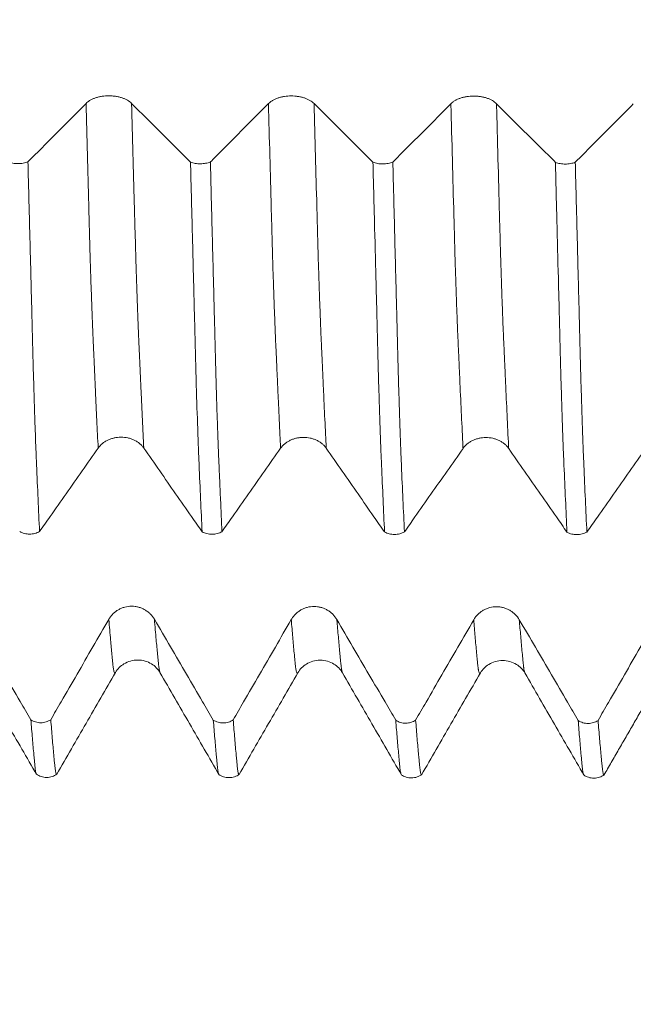
# Model space of a CAD drawing. Units: millimetres. Extents: x -49 to 92, y -82 to 35.
# Drawn here: x 64 to 68, y -9 to -3 of the extents above; entities that cross this region are included whole.
import ezdxf

# ---------------------------------------------------------------- set-up
doc = ezdxf.new("R2010")
doc.units = ezdxf.units.MM
for name, color, linetype in [('1', 4, 'Continuous'), ('2', 7, 'Continuous'), ('SK2', 7, 'Continuous')]:
    doc.layers.add(name, color=color, linetype=linetype)
doc.styles.add('iso_b_vert', font='simplex.shx')
doc.dimstyles.get("Standard").update_dxf_attribs({"dimtxt": 0.18, "dimasz": 0.18, "dimexe": 0.18, "dimexo": 0.0625, "dimgap": 0.09, "dimtad": 1, "dimzin": 0, "dimdsep": 52, "dimtxsty": 'Standard', "dimcen": 0.09, "dimadec": 0, "dimazin": 0, "dimtfac": 1, "dimtdec": 4, "dimtofl": 0, "dimtmove": 0, "dimatfit": 3, "dimfxl": 1, "dimtolj": 1, "dimtzin": 0, "dimarcsym": 0})

# ---------------------------------------------------------------- blocks, each defined once
blk = doc.blocks.new('_U3')
at = {"layer": 'SK2', "lineweight": 13}
for p, q in [((56, -8.668237), (56, -16.080737)), ((71, -8.668237), (71, -16.080737)), ((71, -14.080737), (56, -14.080737))]:
    blk.add_line(p, q, dxfattribs=at)
at = {"layer": 'SK2', "lineweight": 18}
for points in [[(56, -14.080737), (59.499998, -13.619954), (59.500002, -14.541521)], [(71, -14.080737), (67.500002, -14.541521), (67.499998, -13.619954)]]:
    blk.add_solid(points, dxfattribs=at)
at = {"layer": 'SK2', "lineweight": 18, "insert": (61.983494, -13.195623), "char_height": 3, "attachment_point": 7, "line_spacing_factor": 1.084337, "style": 'iso_b_vert'}
blk.add_mtext('\\W0.5321;15', dxfattribs=at)
blk = doc.blocks.new('_U4')
at = {"layer": 'SK2', "lineweight": 13}
for p, q in [((22, -6.9375), (22, -38.580737)), ((71, -8.668237), (71, -38.580737)), ((71, -36.580737), (22, -36.580737))]:
    blk.add_line(p, q, dxfattribs=at)
at = {"layer": 'SK2', "lineweight": 18}
for points in [[(22, -36.580737), (25.499998, -36.119954), (25.500002, -37.041521)], [(71, -36.580737), (67.500002, -37.041521), (67.499998, -36.119954)]]:
    blk.add_solid(points, dxfattribs=at)
at = {"layer": 'SK2', "lineweight": 18, "insert": (44.709229, -35.695623), "char_height": 3, "attachment_point": 7, "line_spacing_factor": 1.084337, "style": 'iso_b_vert'}
blk.add_mtext('\\W0.7565;49', dxfattribs=at)
blk = doc.blocks.new('_U5')
at = {"layer": '2', "lineweight": 13}
for p, q in [((29.35, -1.5875), (29.35, -27.580737)), ((71, -8.668237), (71, -27.580737)), ((71, -25.580737), (29.35, -25.580737))]:
    blk.add_line(p, q, dxfattribs=at)
at = {"layer": '2', "lineweight": 18}
for points in [[(29.35, -25.580737), (32.849998, -25.119954), (32.850002, -26.041521)], [(71, -25.580737), (67.500002, -26.041521), (67.499998, -25.119954)]]:
    blk.add_solid(points, dxfattribs=at)
at = {"layer": '2', "lineweight": 18, "insert": (47.030544, -24.695623), "char_height": 3, "attachment_point": 7, "line_spacing_factor": 1.084337, "style": 'iso_b_vert'}
blk.add_mtext('\\W0.6856;41.6', dxfattribs=at)

msp = doc.modelspace()

# ---------------------------------------------------------------- linework, layer by layer
at = {"layer": '1', "lineweight": 18}
for points, knots in [([(64.9022, -3.5996), (64.8959, -3.5932), (64.8882, -3.5875), (64.8749, -3.5798), (64.8701, -3.5774), (64.8601, -3.5729), (64.8497, -3.5689), (64.8384, -3.5657), (64.8267, -3.5629), (64.8206, -3.5617), (64.8085, -3.5598), (64.8023, -3.5591), (64.7899, -3.5581), (64.7835, -3.5579), (64.7645, -3.5578), (64.752, -3.5588), (64.7337, -3.5616), (64.7276, -3.5628), (64.716, -3.5656), (64.7103, -3.5672), (64.6995, -3.5708), (64.6942, -3.5729), (64.6841, -3.5773), (64.6747, -3.5821), (64.6664, -3.5876), (64.6588, -3.5933), (64.6553, -3.5964), (64.6521, -3.5996)], [0, 0, 0, 0, 0.125, 0.125, 0.1875, 0.1875, 0.25, 0.3125, 0.3125, 0.375, 0.375, 0.4375, 0.4375, 0.5, 0.5, 0.625, 0.625, 0.6875, 0.6875, 0.75, 0.75, 0.8125, 0.8125, 0.875, 0.9375, 0.9375, 1, 1, 1, 1]), ([(65.9022, -3.6003), (65.8959, -3.594), (65.8882, -3.5883), (65.8749, -3.5806), (65.8701, -3.5781), (65.8601, -3.5737), (65.8497, -3.5697), (65.8384, -3.5664), (65.8267, -3.5636), (65.8206, -3.5624), (65.8085, -3.5605), (65.8023, -3.5598), (65.7899, -3.5589), (65.7835, -3.5586), (65.7645, -3.5586), (65.752, -3.5595), (65.7336, -3.5624), (65.7276, -3.5636), (65.716, -3.5663), (65.7103, -3.5679), (65.6995, -3.5716), (65.6942, -3.5736), (65.6841, -3.5781), (65.6747, -3.5829), (65.6664, -3.5883), (65.6588, -3.5941), (65.6553, -3.5972), (65.6521, -3.6003)], [0, 0, 0, 0, 0.125, 0.125, 0.1875, 0.1875, 0.25, 0.3125, 0.3125, 0.375, 0.375, 0.4375, 0.4375, 0.5, 0.5, 0.625, 0.625, 0.6875, 0.6875, 0.75, 0.75, 0.8125, 0.8125, 0.875, 0.9375, 0.9375, 1, 1, 1, 1]), ([(66.9022, -3.6011), (66.8959, -3.5947), (66.8882, -3.589), (66.8749, -3.5813), (66.8701, -3.5789), (66.8601, -3.5744), (66.8497, -3.5704), (66.8384, -3.5672), (66.8267, -3.5644), (66.8206, -3.5632), (66.8085, -3.5613), (66.8023, -3.5606), (66.7899, -3.5596), (66.7835, -3.5594), (66.7645, -3.5594), (66.752, -3.5603), (66.7337, -3.5631), (66.7276, -3.5643), (66.716, -3.5671), (66.7103, -3.5687), (66.6995, -3.5723), (66.6942, -3.5744), (66.6841, -3.5788), (66.6747, -3.5836), (66.6664, -3.5891), (66.6588, -3.5949), (66.6553, -3.5979), (66.6521, -3.6011)], [0, 0, 0, 0, 0.125, 0.125, 0.1875, 0.1875, 0.25, 0.3125, 0.3125, 0.375, 0.375, 0.4375, 0.4375, 0.5, 0.5, 0.625, 0.625, 0.6875, 0.6875, 0.75, 0.75, 0.8125, 0.8125, 0.875, 0.9375, 0.9375, 1, 1, 1, 1]), ([(64.6521, -3.5996), (64.5941, -3.658), (64.5361, -3.7163), (64.449, -3.8039), (64.42, -3.8331), (64.3719, -3.8814), (64.3529, -3.9005), (64.3338, -3.9197)], [0, 0, 0, 0, 0.547102, 0.547102, 0.820654, 0.820654, 1, 1, 1, 1]), ([(65.2249, -3.9207), (65.2053, -3.9012), (65.1857, -3.8817), (65.1368, -3.833), (65.1075, -3.8038), (65.0195, -3.7163), (64.9609, -3.6579), (64.9022, -3.5996)], [0, 0, 0, 0, 0.182188, 0.182188, 0.454792, 0.454792, 1, 1, 1, 1]), ([(65.6521, -3.6003), (65.5941, -3.6587), (65.5361, -3.7171), (65.449, -3.8047), (65.42, -3.8338), (65.3719, -3.8821), (65.3529, -3.9013), (65.3339, -3.9204)], [0, 0, 0, 0, 0.547159, 0.547159, 0.820739, 0.820739, 1, 1, 1, 1]), ([(66.2249, -3.9215), (66.2053, -3.902), (66.1857, -3.8825), (66.1368, -3.8338), (66.1075, -3.8046), (66.0195, -3.717), (65.9609, -3.6587), (65.9022, -3.6003)], [0, 0, 0, 0, 0.18224, 0.18224, 0.454827, 0.454827, 1, 1, 1, 1]), ([(66.6521, -3.6011), (66.5941, -3.6595), (66.5361, -3.7179), (66.449, -3.8054), (66.42, -3.8346), (66.3719, -3.8829), (66.3529, -3.902), (66.3339, -3.9211)], [0, 0, 0, 0, 0.547245, 0.547245, 0.820867, 0.820867, 1, 1, 1, 1]), ([(67.2249, -3.9223), (67.2053, -3.9027), (67.1857, -3.8832), (67.1368, -3.8345), (67.1075, -3.8054), (67.0195, -3.7178), (66.9609, -3.6594), (66.9022, -3.6011)], [0, 0, 0, 0, 0.18224, 0.18224, 0.454826, 0.454826, 1, 1, 1, 1]), ([(67.6521, -3.6019), (67.5941, -3.6602), (67.5361, -3.7186), (67.449, -3.8062), (67.42, -3.8354), (67.3719, -3.8837), (67.3529, -3.9028), (67.3339, -3.9219)], [0, 0, 0, 0, 0.547172, 0.547172, 0.820758, 0.820758, 1, 1, 1, 1]), ([(64.225, -3.92), (64.229, -3.9215), (64.2331, -3.9229), (64.2418, -3.9252), (64.2464, -3.9262), (64.2603, -3.9287), (64.2698, -3.9294), (64.2892, -3.9294), (64.2987, -3.9285), (64.3125, -3.9261), (64.3171, -3.925), (64.3257, -3.9226), (64.3299, -3.9212), (64.3338, -3.9197)], [0, 0, 0, 0, 0.125, 0.125, 0.25, 0.25, 0.5, 0.5, 0.75, 0.75, 0.875, 0.875, 1, 1, 1, 1]), ([(64.3338, -3.9197), (64.3366, -4.0276), (64.3394, -4.1348), (64.345, -4.3474), (64.3476, -4.4529), (64.3511, -4.5837), (64.3517, -4.6098), (64.353, -4.6619), (64.3538, -4.6879), (64.3551, -4.7398), (64.3558, -4.7657), (64.3571, -4.8164), (64.3577, -4.8414), (64.3589, -4.8907), (64.3594, -4.9149), (64.3607, -4.9626), (64.3614, -4.986), (64.3626, -5.0322), (64.3632, -5.0549), (64.3645, -5.0995), (64.3652, -5.1214), (64.3665, -5.1644), (64.3671, -5.1855), (64.3683, -5.2272), (64.3688, -5.2477), (64.37, -5.2878), (64.3706, -5.3072), (64.3721, -5.3449), (64.3728, -5.3631), (64.3741, -5.399), (64.3746, -5.4167), (64.3758, -5.4506), (64.3764, -5.4669), (64.3784, -5.5157), (64.3798, -5.5478), (64.3838, -5.6433), (64.3865, -5.7055), (64.392, -5.8271), (64.3947, -5.8864), (64.3975, -5.9443)], [0, 0, 0, 0, 0.125, 0.125, 0.25, 0.25, 0.28125, 0.28125, 0.3125, 0.3125, 0.34375, 0.34375, 0.375, 0.375, 0.40625, 0.40625, 0.4375, 0.4375, 0.46875, 0.46875, 0.5, 0.5, 0.53125, 0.53125, 0.5625, 0.5625, 0.59375, 0.59375, 0.625, 0.625, 0.65625, 0.65625, 0.6875, 0.6875, 0.75, 0.75, 0.875, 0.875, 1, 1, 1, 1]), ([(65.2249, -3.9207), (65.2289, -3.9223), (65.2331, -3.9236), (65.2418, -3.926), (65.2463, -3.927), (65.2602, -3.9294), (65.2697, -3.9302), (65.2892, -3.9301), (65.2987, -3.9293), (65.3126, -3.9268), (65.3171, -3.9258), (65.3257, -3.9233), (65.3299, -3.922), (65.3339, -3.9204)], [0, 0, 0, 0, 0.125, 0.125, 0.25, 0.25, 0.5, 0.5, 0.75, 0.75, 0.875, 0.875, 1, 1, 1, 1]), ([(65.2885, -5.9459), (65.2857, -5.8878), (65.2829, -5.8282), (65.2775, -5.7062), (65.2747, -5.6437), (65.2713, -5.5638), (65.2707, -5.5477), (65.2693, -5.5154), (65.2686, -5.4992), (65.2673, -5.4665), (65.2666, -5.45), (65.2654, -5.4161), (65.2648, -5.3986), (65.2617, -5.3088), (65.2592, -5.2298), (65.2554, -5.1002), (65.2542, -5.0551), (65.2522, -4.9846), (65.2516, -4.9608), (65.2503, -4.9126), (65.2497, -4.8881), (65.2485, -4.8387), (65.248, -4.8136), (65.2466, -4.7628), (65.2459, -4.737), (65.2447, -4.6854), (65.2441, -4.6595), (65.2427, -4.6077), (65.242, -4.5817), (65.2399, -4.5036), (65.2386, -4.4514), (65.2359, -4.3464), (65.2345, -4.2937), (65.2304, -4.135), (65.2277, -4.0283), (65.2249, -3.9207)], [0, 0, 0, 0, 0.125, 0.125, 0.25, 0.25, 0.28125, 0.28125, 0.3125, 0.3125, 0.34375, 0.34375, 0.375, 0.375, 0.5, 0.5, 0.5625, 0.5625, 0.59375, 0.59375, 0.625, 0.625, 0.65625, 0.65625, 0.6875, 0.6875, 0.71875, 0.71875, 0.75, 0.75, 0.8125, 0.8125, 0.875, 0.875, 1, 1, 1, 1]), ([(65.3339, -3.9204), (65.3366, -4.0286), (65.3393, -4.1361), (65.3449, -4.3491), (65.3477, -4.4547), (65.3517, -4.612), (65.3531, -4.6642), (65.3548, -4.7292), (65.3551, -4.7422), (65.3558, -4.768), (65.3562, -4.7808), (65.3571, -4.8189), (65.3577, -4.844), (65.3596, -4.9179), (65.3608, -4.9656), (65.3633, -5.058), (65.3646, -5.1027), (65.3671, -5.189), (65.3683, -5.2306), (65.3709, -5.3106), (65.3721, -5.3485), (65.374, -5.4022), (65.3746, -5.4196), (65.3759, -5.4533), (65.3765, -5.4696), (65.3777, -5.5021), (65.3785, -5.5181), (65.3798, -5.5501), (65.3805, -5.5661), (65.3825, -5.6137), (65.3839, -5.645), (65.3866, -5.7069), (65.388, -5.7376), (65.392, -5.8284), (65.3948, -5.8876), (65.3975, -5.9453)], [0, 0, 0, 0, 0.125, 0.125, 0.25, 0.25, 0.3125, 0.3125, 0.328125, 0.328125, 0.34375, 0.34375, 0.375, 0.375, 0.4375, 0.4375, 0.5, 0.5, 0.5625, 0.5625, 0.625, 0.625, 0.65625, 0.65625, 0.6875, 0.6875, 0.71875, 0.71875, 0.75, 0.75, 0.8125, 0.8125, 0.875, 0.875, 1, 1, 1, 1]), ([(66.2249, -3.9215), (66.2289, -3.923), (66.2331, -3.9244), (66.2418, -3.9267), (66.2463, -3.9278), (66.2603, -3.9302), (66.2698, -3.931), (66.2892, -3.9309), (66.2988, -3.93), (66.3126, -3.9275), (66.3171, -3.9265), (66.3258, -3.9241), (66.3299, -3.9227), (66.3339, -3.9211)], [0, 0, 0, 0, 0.125, 0.125, 0.25, 0.25, 0.5, 0.5, 0.75, 0.75, 0.875, 0.875, 1, 1, 1, 1]), ([(66.2886, -5.947), (66.2858, -5.889), (66.2829, -5.8296), (66.2775, -5.7078), (66.275, -5.6457), (66.2716, -5.5659), (66.2709, -5.5499), (66.2694, -5.5176), (66.2685, -5.5013), (66.2673, -5.4688), (66.2669, -5.4525), (66.2654, -5.4186), (66.2648, -5.4011), (66.2629, -5.3475), (66.2617, -5.3099), (66.2593, -5.2311), (66.258, -5.1899), (66.2554, -5.1038), (66.2542, -5.0589), (66.2517, -4.9653), (66.2505, -4.9171), (66.2485, -4.8428), (66.2479, -4.8177), (66.2468, -4.7668), (66.2461, -4.741), (66.2447, -4.6892), (66.2441, -4.6632), (66.2427, -4.6112), (66.242, -4.5851), (66.2386, -4.4545), (66.2359, -4.349), (66.2304, -4.1364), (66.2277, -4.0294), (66.2249, -3.9215)], [0, 0, 0, 0, 0.125, 0.125, 0.25, 0.25, 0.28125, 0.28125, 0.3125, 0.3125, 0.34375, 0.34375, 0.375, 0.375, 0.4375, 0.4375, 0.5, 0.5, 0.5625, 0.5625, 0.625, 0.625, 0.65625, 0.65625, 0.6875, 0.6875, 0.71875, 0.71875, 0.75, 0.75, 0.875, 0.875, 1, 1, 1, 1]), ([(66.3339, -3.9211), (66.3367, -4.0294), (66.3395, -4.1368), (66.3436, -4.2968), (66.3449, -4.3499), (66.3477, -4.4556), (66.349, -4.5083), (66.3511, -4.587), (66.3518, -4.6131), (66.3532, -4.6654), (66.3537, -4.6916), (66.3548, -4.7305), (66.3552, -4.7434), (66.3559, -4.7692), (66.3562, -4.782), (66.3571, -4.8202), (66.3577, -4.8452), (66.3596, -4.9191), (66.3609, -4.9668), (66.3633, -5.0593), (66.3646, -5.104), (66.3671, -5.1902), (66.3684, -5.2318), (66.3702, -5.2918), (66.3708, -5.3113), (66.3721, -5.3491), (66.3727, -5.3676), (66.374, -5.4034), (66.3746, -5.4208), (66.3758, -5.4545), (66.3765, -5.4708), (66.3778, -5.5031), (66.3785, -5.5192), (66.3798, -5.5513), (66.3805, -5.5672), (66.3838, -5.6465), (66.3865, -5.7085), (66.3919, -5.8296), (66.3947, -5.8887), (66.3975, -5.9465)], [0, 0, 0, 0, 0.125, 0.125, 0.1875, 0.1875, 0.25, 0.25, 0.28125, 0.28125, 0.3125, 0.3125, 0.328125, 0.328125, 0.34375, 0.34375, 0.375, 0.375, 0.4375, 0.4375, 0.5, 0.5, 0.5625, 0.5625, 0.59375, 0.59375, 0.625, 0.625, 0.65625, 0.65625, 0.6875, 0.6875, 0.71875, 0.71875, 0.75, 0.75, 0.875, 0.875, 1, 1, 1, 1]), ([(67.2249, -3.9223), (67.2289, -3.9238), (67.2331, -3.9251), (67.2418, -3.9275), (67.2463, -3.9285), (67.2603, -3.9309), (67.2698, -3.9317), (67.2892, -3.9317), (67.2987, -3.9308), (67.3126, -3.9283), (67.3171, -3.9273), (67.3258, -3.9248), (67.3299, -3.9235), (67.3339, -3.9219)], [0, 0, 0, 0, 0.125, 0.125, 0.25, 0.25, 0.5, 0.5, 0.75, 0.75, 0.875, 0.875, 1, 1, 1, 1]), ([(67.2885, -5.9481), (67.2858, -5.8899), (67.283, -5.8303), (67.2775, -5.7083), (67.2748, -5.6458), (67.2713, -5.5658), (67.2706, -5.5497), (67.2693, -5.5174), (67.2686, -5.5012), (67.2673, -5.4685), (67.2666, -5.452), (67.2654, -5.4181), (67.2648, -5.4006), (67.2629, -5.3467), (67.2616, -5.309), (67.2592, -5.2299), (67.258, -5.1885), (67.2553, -5.102), (67.254, -5.0569), (67.2515, -4.9629), (67.2503, -4.9147), (67.2488, -4.8528), (67.2485, -4.8403), (67.2479, -4.8153), (67.2477, -4.8027), (67.2467, -4.7645), (67.2459, -4.7388), (67.2446, -4.6871), (67.244, -4.6612), (67.2427, -4.6094), (67.242, -4.5834), (67.2385, -4.4532), (67.2358, -4.3482), (67.2304, -4.1366), (67.2277, -4.0298), (67.2249, -3.9223)], [0, 0, 0, 0, 0.125, 0.125, 0.25, 0.25, 0.28125, 0.28125, 0.3125, 0.3125, 0.34375, 0.34375, 0.375, 0.375, 0.4375, 0.4375, 0.5, 0.5, 0.5625, 0.5625, 0.625, 0.625, 0.640625, 0.640625, 0.65625, 0.65625, 0.6875, 0.6875, 0.71875, 0.71875, 0.75, 0.75, 0.875, 0.875, 1, 1, 1, 1]), ([(67.3339, -3.9219), (67.3366, -4.0299), (67.3394, -4.1371), (67.3436, -4.2966), (67.345, -4.3495), (67.3477, -4.455), (67.349, -4.5076), (67.351, -4.5861), (67.3517, -4.6122), (67.3531, -4.6643), (67.3537, -4.6904), (67.3551, -4.7423), (67.3558, -4.768), (67.357, -4.8189), (67.3576, -4.8439), (67.3595, -4.9176), (67.3608, -4.9653), (67.3632, -5.0577), (67.3645, -5.1024), (67.367, -5.1885), (67.3683, -5.2301), (67.3708, -5.31), (67.3721, -5.348), (67.3739, -5.402), (67.3745, -5.4195), (67.3758, -5.4533), (67.3764, -5.4697), (67.3777, -5.5023), (67.3784, -5.5184), (67.3797, -5.5506), (67.3804, -5.5666), (67.3838, -5.6462), (67.3865, -5.7086), (67.392, -5.8302), (67.3947, -5.8896), (67.3975, -5.9475)], [0, 0, 0, 0, 0.125, 0.125, 0.1875, 0.1875, 0.25, 0.25, 0.28125, 0.28125, 0.3125, 0.3125, 0.34375, 0.34375, 0.375, 0.375, 0.4375, 0.4375, 0.5, 0.5, 0.5625, 0.5625, 0.625, 0.625, 0.65625, 0.65625, 0.6875, 0.6875, 0.71875, 0.71875, 0.75, 0.75, 0.875, 0.875, 1, 1, 1, 1]), ([(64.7188, -5.4873), (64.7252, -5.4782), (64.7328, -5.47), (64.7461, -5.459), (64.7509, -5.4556), (64.761, -5.4492), (64.7714, -5.4435), (64.7827, -5.4389), (64.7944, -5.4348), (64.8004, -5.4331), (64.8125, -5.4304), (64.8187, -5.4294), (64.8312, -5.428), (64.8375, -5.4277), (64.8566, -5.4277), (64.869, -5.429), (64.8874, -5.433), (64.8934, -5.4347), (64.9051, -5.4387), (64.9107, -5.441), (64.9216, -5.4462), (64.9269, -5.4491), (64.9369, -5.4555), (64.9463, -5.4623), (64.9546, -5.4701), (64.9623, -5.4783), (64.9658, -5.4827), (64.9689, -5.4873)], [0, 0, 0, 0, 0.125, 0.125, 0.1875, 0.1875, 0.25, 0.3125, 0.3125, 0.375, 0.375, 0.4375, 0.4375, 0.5, 0.5, 0.625, 0.625, 0.6875, 0.6875, 0.75, 0.75, 0.8125, 0.8125, 0.875, 0.9375, 0.9375, 1, 1, 1, 1]), ([(65.7188, -5.4883), (65.7252, -5.4793), (65.7328, -5.4711), (65.7461, -5.4601), (65.7509, -5.4566), (65.761, -5.4503), (65.7714, -5.4445), (65.7827, -5.4399), (65.7944, -5.4359), (65.8004, -5.4342), (65.8125, -5.4315), (65.8187, -5.4305), (65.8312, -5.4291), (65.8375, -5.4287), (65.8566, -5.4287), (65.869, -5.4301), (65.8874, -5.4341), (65.8934, -5.4358), (65.9051, -5.4398), (65.9107, -5.442), (65.9216, -5.4472), (65.9269, -5.4501), (65.9369, -5.4565), (65.9464, -5.4634), (65.9546, -5.4711), (65.9623, -5.4794), (65.9658, -5.4838), (65.9689, -5.4883)], [0, 0, 0, 0, 0.125, 0.125, 0.1875, 0.1875, 0.25, 0.3125, 0.3125, 0.375, 0.375, 0.4375, 0.4375, 0.5, 0.5, 0.625, 0.625, 0.6875, 0.6875, 0.75, 0.75, 0.8125, 0.8125, 0.875, 0.9375, 0.9375, 1, 1, 1, 1]), ([(66.7188, -5.4894), (66.7252, -5.4804), (66.7328, -5.4722), (66.7461, -5.4612), (66.7509, -5.4577), (66.7609, -5.4514), (66.7714, -5.4456), (66.7826, -5.441), (66.7944, -5.437), (66.8004, -5.4353), (66.8125, -5.4326), (66.8187, -5.4316), (66.8312, -5.4302), (66.8375, -5.4298), (66.8566, -5.4298), (66.869, -5.4311), (66.8874, -5.4352), (66.8934, -5.4369), (66.9051, -5.4408), (66.9107, -5.4431), (66.9216, -5.4483), (66.9268, -5.4512), (66.9369, -5.4576), (66.9463, -5.4645), (66.9546, -5.4722), (66.9622, -5.4805), (66.9658, -5.4848), (66.9689, -5.4894)], [0, 0, 0, 0, 0.125, 0.125, 0.1875, 0.1875, 0.25, 0.3125, 0.3125, 0.375, 0.375, 0.4375, 0.4375, 0.5, 0.5, 0.625, 0.625, 0.6875, 0.6875, 0.75, 0.75, 0.8125, 0.8125, 0.875, 0.9375, 0.9375, 1, 1, 1, 1]), ([(64.3975, -5.9443), (64.4167, -5.917), (64.4359, -5.8897), (64.4844, -5.8207), (64.5137, -5.779), (64.6016, -5.654), (64.6602, -5.5706), (64.7188, -5.4873)], [0, 0, 0, 0, 0.179264, 0.179264, 0.452843, 0.452843, 1, 1, 1, 1]), ([(64.9689, -5.4873), (65.027, -5.5706), (65.0851, -5.654), (65.1722, -5.779), (65.2012, -5.8207), (65.2497, -5.8902), (65.2691, -5.9181), (65.2885, -5.9459)], [0, 0, 0, 0, 0.545228, 0.545228, 0.817843, 0.817843, 1, 1, 1, 1]), ([(65.3975, -5.9453), (65.4167, -5.9181), (65.4359, -5.8908), (65.4844, -5.8218), (65.5137, -5.7801), (65.6016, -5.6551), (65.6602, -5.5717), (65.7188, -5.4883)], [0, 0, 0, 0, 0.179057, 0.179057, 0.452705, 0.452705, 1, 1, 1, 1]), ([(65.9689, -5.4883), (66.027, -5.5717), (66.0851, -5.655), (66.1722, -5.78), (66.2012, -5.8217), (66.2497, -5.8913), (66.2691, -5.9191), (66.2886, -5.947)], [0, 0, 0, 0, 0.545112, 0.545112, 0.817668, 0.817668, 1, 1, 1, 1]), ([(66.3975, -5.9465), (66.4167, -5.9192), (66.4359, -5.8919), (66.4844, -5.8229), (66.5137, -5.7812), (66.6016, -5.6562), (66.6602, -5.5728), (66.7188, -5.4894)], [0, 0, 0, 0, 0.179169, 0.179169, 0.452779, 0.452779, 1, 1, 1, 1]), ([(66.9689, -5.4894), (67.027, -5.5727), (67.0851, -5.6561), (67.1722, -5.7811), (67.2012, -5.8228), (67.2497, -5.8923), (67.2691, -5.9202), (67.2885, -5.9481)], [0, 0, 0, 0, 0.545182, 0.545182, 0.817773, 0.817773, 1, 1, 1, 1]), ([(67.3975, -5.9475), (67.4167, -5.9202), (67.4359, -5.8929), (67.4844, -5.824), (67.5137, -5.7823), (67.6016, -5.6572), (67.6602, -5.5738), (67.7188, -5.4905)], [0, 0, 0, 0, 0.179149, 0.179149, 0.452766, 0.452766, 1, 1, 1, 1]), ([(64.3975, -5.9443), (64.3935, -5.9466), (64.3893, -5.9486), (64.3807, -5.952), (64.3762, -5.9535), (64.3623, -5.9571), (64.3528, -5.9583), (64.3334, -5.9584), (64.3238, -5.9573), (64.31, -5.9538), (64.3054, -5.9524), (64.2967, -5.949), (64.2925, -5.9471), (64.2885, -5.9449)], [0, 0, 0, 0, 0.125, 0.125, 0.25, 0.25, 0.5, 0.5, 0.75, 0.75, 0.875, 0.875, 1, 1, 1, 1]), ([(65.3975, -5.9453), (65.3896, -5.9498), (65.3809, -5.9533), (65.3623, -5.9581), (65.3529, -5.9593), (65.3334, -5.9594), (65.3238, -5.9583), (65.3099, -5.9549), (65.3054, -5.9534), (65.2967, -5.95), (65.2925, -5.9481), (65.2885, -5.9459)], [0, 0, 0, 0, 0.25, 0.25, 0.5, 0.5, 0.75, 0.75, 0.875, 0.875, 1, 1, 1, 1]), ([(66.3975, -5.9465), (66.3935, -5.9487), (66.3894, -5.9507), (66.3807, -5.9541), (66.3762, -5.9556), (66.3623, -5.9592), (66.3529, -5.9604), (66.3334, -5.9605), (66.3239, -5.9594), (66.31, -5.956), (66.3054, -5.9545), (66.2967, -5.9512), (66.2926, -5.9492), (66.2886, -5.947)], [0, 0, 0, 0, 0.125, 0.125, 0.25, 0.25, 0.5, 0.5, 0.75, 0.75, 0.875, 0.875, 1, 1, 1, 1]), ([(67.3975, -5.9475), (67.3935, -5.9498), (67.3894, -5.9517), (67.3807, -5.9552), (67.3762, -5.9567), (67.3623, -5.9603), (67.3528, -5.9615), (67.3334, -5.9616), (67.3238, -5.9604), (67.31, -5.957), (67.3054, -5.9556), (67.2967, -5.9522), (67.2925, -5.9503), (67.2885, -5.9481)], [0, 0, 0, 0, 0.125, 0.125, 0.25, 0.25, 0.5, 0.5, 0.75, 0.75, 0.875, 0.875, 1, 1, 1, 1]), ([(65.0272, -6.4254), (65.0209, -6.4145), (65.0132, -6.4047), (64.9999, -6.3915), (64.9951, -6.3873), (64.9851, -6.3797), (64.9746, -6.3728), (64.9634, -6.3672), (64.9516, -6.3624), (64.9456, -6.3604), (64.9335, -6.3571), (64.9273, -6.3559), (64.9148, -6.3542), (64.9085, -6.3538), (64.8894, -6.3538), (64.877, -6.3554), (64.8586, -6.3603), (64.8526, -6.3623), (64.8409, -6.3671), (64.8353, -6.3699), (64.8244, -6.3761), (64.8192, -6.3796), (64.8091, -6.3873), (64.7997, -6.3955), (64.7914, -6.4048), (64.7838, -6.4148), (64.7803, -6.42), (64.7771, -6.4255)], [0, 0, 0, 0, 0.125, 0.125, 0.1875, 0.1875, 0.25, 0.3125, 0.3125, 0.375, 0.375, 0.4375, 0.4375, 0.5, 0.5, 0.625, 0.625, 0.6875, 0.6875, 0.75, 0.75, 0.8125, 0.8125, 0.875, 0.9375, 0.9375, 1, 1, 1, 1]), ([(66.0272, -6.4267), (66.0209, -6.4159), (66.0132, -6.406), (65.9999, -6.3928), (65.9951, -6.3886), (65.9851, -6.381), (65.9747, -6.3741), (65.9634, -6.3686), (65.9517, -6.3637), (65.9456, -6.3617), (65.9335, -6.3584), (65.9273, -6.3572), (65.9149, -6.3556), (65.9085, -6.3551), (65.8895, -6.3551), (65.877, -6.3567), (65.8587, -6.3616), (65.8526, -6.3636), (65.841, -6.3684), (65.8353, -6.3712), (65.8245, -6.3774), (65.8192, -6.3809), (65.8091, -6.3886), (65.7997, -6.3968), (65.7914, -6.4062), (65.7838, -6.4161), (65.7803, -6.4213), (65.7771, -6.4268)], [0, 0, 0, 0, 0.125, 0.125, 0.1875, 0.1875, 0.25, 0.3125, 0.3125, 0.375, 0.375, 0.4375, 0.4375, 0.5, 0.5, 0.625, 0.625, 0.6875, 0.6875, 0.75, 0.75, 0.8125, 0.8125, 0.875, 0.9375, 0.9375, 1, 1, 1, 1]), ([(67.0272, -6.428), (67.0209, -6.4171), (67.0132, -6.4073), (66.9999, -6.3941), (66.9951, -6.3899), (66.9851, -6.3823), (66.9746, -6.3754), (66.9634, -6.3698), (66.9517, -6.365), (66.9456, -6.363), (66.9335, -6.3597), (66.9273, -6.3585), (66.9148, -6.3568), (66.9085, -6.3564), (66.8894, -6.3564), (66.877, -6.358), (66.8586, -6.3629), (66.8526, -6.3649), (66.841, -6.3697), (66.8353, -6.3724), (66.8245, -6.3787), (66.8192, -6.3822), (66.8091, -6.3898), (66.7997, -6.3981), (66.7914, -6.4074), (66.7838, -6.4174), (66.7803, -6.4226), (66.7771, -6.4281)], [0, 0, 0, 0, 0.125, 0.125, 0.1875, 0.1875, 0.25, 0.3125, 0.3125, 0.375, 0.375, 0.4375, 0.4375, 0.5, 0.5, 0.625, 0.625, 0.6875, 0.6875, 0.75, 0.75, 0.8125, 0.8125, 0.875, 0.9375, 0.9375, 1, 1, 1, 1]), ([(64.3499, -6.9756), (64.3303, -6.9421), (64.3107, -6.9086), (64.2618, -6.825), (64.2325, -6.7749), (64.1445, -6.6246), (64.0859, -6.5244), (64.0273, -6.4242)], [0, 0, 0, 0, 0.182182, 0.182182, 0.454788, 0.454788, 1, 1, 1, 1]), ([(64.7771, -6.4255), (64.7191, -6.5257), (64.6611, -6.626), (64.574, -6.7763), (64.545, -6.8264), (64.4969, -6.9093), (64.4779, -6.9421), (64.4589, -6.975)], [0, 0, 0, 0, 0.547246, 0.547246, 0.820869, 0.820869, 1, 1, 1, 1]), ([(65.3499, -6.9769), (65.3303, -6.9434), (65.3107, -6.9099), (65.2618, -6.8263), (65.2324, -6.7761), (65.1445, -6.6258), (65.0859, -6.5256), (65.0272, -6.4254)], [0, 0, 0, 0, 0.18227, 0.18227, 0.454847, 0.454847, 1, 1, 1, 1]), ([(65.7771, -6.4268), (65.7191, -6.527), (65.6611, -6.6272), (65.574, -6.7776), (65.545, -6.8277), (65.4969, -6.9106), (65.4779, -6.9434), (65.4589, -6.9762)], [0, 0, 0, 0, 0.54729, 0.54729, 0.820935, 0.820935, 1, 1, 1, 1]), ([(66.3499, -6.9782), (66.3303, -6.9447), (66.3107, -6.9112), (66.2618, -6.8276), (66.2325, -6.7775), (66.1445, -6.6272), (66.0859, -6.527), (66.0272, -6.4267)], [0, 0, 0, 0, 0.182245, 0.182245, 0.45483, 0.45483, 1, 1, 1, 1]), ([(66.7771, -6.4281), (66.7191, -6.5283), (66.6611, -6.6285), (66.574, -6.7789), (66.545, -6.829), (66.4969, -6.9119), (66.4779, -6.9447), (66.4589, -6.9775)], [0, 0, 0, 0, 0.547233, 0.547233, 0.820849, 0.820849, 1, 1, 1, 1]), ([(67.3499, -6.9795), (67.3303, -6.946), (67.3107, -6.9125), (67.2618, -6.8289), (67.2325, -6.7788), (67.1445, -6.6284), (67.0859, -6.5282), (67.0272, -6.428)], [0, 0, 0, 0, 0.182255, 0.182255, 0.454837, 0.454837, 1, 1, 1, 1]), ([(67.7771, -6.4294), (67.7191, -6.5296), (67.6611, -6.6298), (67.574, -6.7802), (67.545, -6.8303), (67.4969, -6.9132), (67.4779, -6.946), (67.4589, -6.9788)], [0, 0, 0, 0, 0.547211, 0.547211, 0.820817, 0.820817, 1, 1, 1, 1]), ([(64.8137, -6.7161), (64.8252, -6.6966), (64.8487, -6.6729), (64.8953, -6.6518), (64.9356, -6.6463), (64.976, -6.652), (65.0225, -6.6732), (65.0461, -6.697), (65.0575, -6.7166)], [0, 0, 0, 0, 0.238684, 0.367534, 0.499689, 0.631924, 0.760977, 1, 1, 1, 1]), ([(65.8137, -6.7176), (65.8252, -6.698), (65.8487, -6.6743), (65.8953, -6.6532), (65.9356, -6.6476), (65.976, -6.6533), (66.0226, -6.6745), (66.0461, -6.6982), (66.0575, -6.7178)], [0, 0, 0, 0, 0.237456, 0.365994, 0.498023, 0.630338, 0.759717, 1, 1, 1, 1]), ([(66.8137, -6.719), (66.8251, -6.6994), (66.8487, -6.6756), (66.8953, -6.6545), (66.9356, -6.649), (66.976, -6.6546), (67.0226, -6.6758), (67.0461, -6.6995), (67.0574, -6.7191)], [0, 0, 0, 0, 0.237347, 0.365863, 0.497891, 0.63021, 0.759586, 1, 1, 1, 1]), ([(64.0575, -6.7153), (64.0845, -6.762), (64.1385, -6.8554), (64.2195, -6.9956), (64.3005, -7.1357), (64.3545, -7.2292), (64.3815, -7.2759)], [0, 0, 0, 0, 0.249871, 0.499823, 0.749864, 1, 1, 1, 1]), ([(64.4913, -7.2743), (64.5182, -7.2278), (64.5719, -7.1348), (64.6524, -6.9954), (64.733, -6.8559), (64.7867, -6.763), (64.8136, -6.7166)], [0, 0, 0, 0, 0.250039, 0.500051, 0.750037, 1, 1, 1, 1]), ([(65.0575, -6.7166), (65.0845, -6.7633), (65.1385, -6.8567), (65.2195, -6.9968), (65.3006, -7.1371), (65.3546, -7.2305), (65.3816, -7.2773)], [0, 0, 0, 0, 0.249869, 0.499821, 0.749863, 1, 1, 1, 1]), ([(65.4911, -7.2761), (65.518, -7.2295), (65.5718, -7.1364), (65.6524, -6.9968), (65.7331, -6.8571), (65.7868, -6.7641), (65.8137, -6.7176)], [0, 0, 0, 0, 0.250083, 0.500107, 0.750078, 1, 1, 1, 1]), ([(66.0574, -6.7177), (66.0845, -6.7644), (66.1385, -6.8578), (66.2195, -6.998), (66.3005, -7.1382), (66.3545, -7.2317), (66.3815, -7.2784)], [0, 0, 0, 0, 0.249866, 0.499818, 0.74986, 1, 1, 1, 1]), ([(66.491, -7.2776), (66.5179, -7.231), (66.5717, -7.1379), (66.6523, -6.9982), (66.733, -6.8586), (66.7868, -6.7655), (66.8137, -6.719)], [0, 0, 0, 0, 0.250076, 0.500099, 0.750072, 1, 1, 1, 1]), ([(67.0574, -6.719), (67.0844, -6.7657), (67.1384, -6.8591), (67.2194, -6.9992), (67.3004, -7.1393), (67.3544, -7.2328), (67.3814, -7.2795)], [0, 0, 0, 0, 0.249864, 0.499815, 0.749858, 1, 1, 1, 1]), ([(64.3499, -6.9756), (64.3539, -6.9782), (64.3581, -6.9806), (64.3668, -6.9846), (64.3713, -6.9864), (64.3853, -6.9905), (64.3948, -6.9919), (64.4142, -6.9917), (64.4238, -6.9903), (64.4376, -6.986), (64.4422, -6.9842), (64.4508, -6.98), (64.455, -6.9776), (64.4589, -6.975)], [0, 0, 0, 0, 0.125, 0.125, 0.25, 0.25, 0.5, 0.5, 0.75, 0.75, 0.875, 0.875, 1, 1, 1, 1]), ([(64.3795, -7.2723), (64.3789, -7.2712), (64.3784, -7.2696), (64.3766, -7.2629), (64.3754, -7.2557), (64.3738, -7.2437), (64.3735, -7.2411), (64.373, -7.2358), (64.3727, -7.233), (64.372, -7.2269), (64.3717, -7.2237), (64.371, -7.2171), (64.3707, -7.2138), (64.3698, -7.2035), (64.3691, -7.1966), (64.3678, -7.1826), (64.367, -7.1755), (64.3635, -7.1394), (64.3609, -7.1089), (64.3554, -7.0446), (64.3527, -7.0109), (64.3499, -6.9756)], [0, 0, 0, 0, 0.054501, 0.054501, 0.189572, 0.189572, 0.22334, 0.22334, 0.257108, 0.257108, 0.290876, 0.290876, 0.324644, 0.324644, 0.392179, 0.392179, 0.459715, 0.459715, 0.729857, 0.729857, 1, 1, 1, 1]), ([(64.4589, -6.975), (64.4617, -7.0104), (64.4645, -7.0442), (64.4699, -7.1086), (64.4727, -7.1392), (64.4767, -7.1826), (64.4782, -7.1966), (64.4801, -7.2173), (64.4808, -7.2238), (64.4821, -7.2358), (64.4827, -7.2411), (64.4845, -7.2553), (64.4858, -7.2624), (64.4883, -7.2718), (64.4896, -7.2742), (64.4911, -7.2742), (64.4914, -7.274), (64.4916, -7.2738)], [0, 0, 0, 0, 0.243499, 0.243499, 0.486998, 0.486998, 0.608747, 0.608747, 0.669622, 0.669622, 0.730496, 0.730496, 0.852246, 0.852246, 0.973995, 0.973995, 1, 1, 1, 1]), ([(65.3499, -6.9769), (65.3539, -6.9795), (65.3581, -6.9818), (65.3668, -6.9859), (65.3713, -6.9876), (65.3853, -6.9918), (65.3948, -6.9931), (65.4143, -6.993), (65.4238, -6.9915), (65.4376, -6.9872), (65.4422, -6.9854), (65.4508, -6.9813), (65.455, -6.9789), (65.4589, -6.9762)], [0, 0, 0, 0, 0.125, 0.125, 0.25, 0.25, 0.5, 0.5, 0.75, 0.75, 0.875, 0.875, 1, 1, 1, 1]), ([(65.3794, -7.2736), (65.379, -7.2725), (65.3785, -7.271), (65.3773, -7.2666), (65.3767, -7.2636), (65.3754, -7.2563), (65.3747, -7.2521), (65.3735, -7.2426), (65.373, -7.2373), (65.372, -7.2282), (65.3716, -7.225), (65.371, -7.2185), (65.3707, -7.2151), (65.3698, -7.2049), (65.3691, -7.198), (65.3677, -7.1839), (65.367, -7.1768), (65.3636, -7.1407), (65.3609, -7.1102), (65.3554, -7.0459), (65.3527, -7.0122), (65.3499, -6.9769)], [0, 0, 0, 0, 0.053474, 0.053474, 0.121083, 0.121083, 0.188692, 0.188692, 0.256301, 0.256301, 0.290105, 0.290105, 0.32391, 0.32391, 0.391519, 0.391519, 0.459128, 0.459128, 0.729564, 0.729564, 1, 1, 1, 1]), ([(65.4589, -6.9762), (65.4617, -7.0116), (65.4645, -7.0455), (65.4685, -7.0939), (65.4698, -7.1097), (65.4726, -7.1402), (65.4741, -7.155), (65.4762, -7.1767), (65.4768, -7.1838), (65.4781, -7.198), (65.4787, -7.205), (65.4802, -7.2185), (65.4809, -7.2252), (65.482, -7.2373), (65.4827, -7.2425), (65.4846, -7.2566), (65.4858, -7.2637), (65.4883, -7.2732), (65.4896, -7.2755), (65.4911, -7.2754), (65.4914, -7.2753), (65.4916, -7.275)], [0, 0, 0, 0, 0.243806, 0.243806, 0.365709, 0.365709, 0.487612, 0.487612, 0.548564, 0.548564, 0.609515, 0.609515, 0.670467, 0.670467, 0.731418, 0.731418, 0.853321, 0.853321, 0.975224, 0.975224, 1, 1, 1, 1]), ([(66.3499, -6.9782), (66.3539, -6.9808), (66.3581, -6.9832), (66.3668, -6.9872), (66.3714, -6.9889), (66.3853, -6.9931), (66.3948, -6.9944), (66.4142, -6.9943), (66.4238, -6.9929), (66.4376, -6.9886), (66.4421, -6.9868), (66.4508, -6.9826), (66.4549, -6.9802), (66.4589, -6.9775)], [0, 0, 0, 0, 0.125, 0.125, 0.25, 0.25, 0.5, 0.5, 0.75, 0.75, 0.875, 0.875, 1, 1, 1, 1]), ([(66.3794, -7.2748), (66.379, -7.2736), (66.3785, -7.2721), (66.3766, -7.2651), (66.3753, -7.2578), (66.3734, -7.2433), (66.3728, -7.2378), (66.3717, -7.2258), (66.371, -7.2191), (66.369, -7.1986), (66.3676, -7.1846), (66.3636, -7.1415), (66.3608, -7.111), (66.3554, -7.047), (66.3527, -7.0134), (66.3499, -6.9782)], [0, 0, 0, 0, 0.053761, 0.053761, 0.188938, 0.188938, 0.256527, 0.256527, 0.324115, 0.324115, 0.459292, 0.459292, 0.729646, 0.729646, 1, 1, 1, 1]), ([(66.4589, -6.9775), (66.4617, -7.0129), (66.4644, -7.0467), (66.4685, -7.0949), (66.4699, -7.1105), (66.4726, -7.1411), (66.474, -7.156), (66.476, -7.1776), (66.4767, -7.1847), (66.4781, -7.1988), (66.4787, -7.2058), (66.4798, -7.216), (66.4801, -7.2194), (66.4807, -7.2259), (66.4811, -7.229), (66.482, -7.238), (66.4826, -7.2434), (66.4838, -7.253), (66.4845, -7.2571), (66.4858, -7.2642), (66.4864, -7.2671), (66.4883, -7.2743), (66.4895, -7.2768), (66.491, -7.2769), (66.4913, -7.2768), (66.4915, -7.2766)], [0, 0, 0, 0, 0.243556, 0.243556, 0.365334, 0.365334, 0.487113, 0.487113, 0.548002, 0.548002, 0.608891, 0.608891, 0.639335, 0.639335, 0.66978, 0.66978, 0.730669, 0.730669, 0.791558, 0.791558, 0.852447, 0.852447, 0.974225, 0.974225, 1, 1, 1, 1]), ([(67.3499, -6.9795), (67.3539, -6.9821), (67.3581, -6.9844), (67.3668, -6.9885), (67.3713, -6.9902), (67.3853, -6.9944), (67.3948, -6.9957), (67.4142, -6.9956), (67.4237, -6.9941), (67.4376, -6.9899), (67.4421, -6.9881), (67.4508, -6.9839), (67.4549, -6.9815), (67.4589, -6.9788)], [0, 0, 0, 0, 0.125, 0.125, 0.25, 0.25, 0.5, 0.5, 0.75, 0.75, 0.875, 0.875, 1, 1, 1, 1]), ([(67.3794, -7.2761), (67.3789, -7.2749), (67.3784, -7.2733), (67.3773, -7.2689), (67.3766, -7.2658), (67.3753, -7.2585), (67.3746, -7.2542), (67.3735, -7.2446), (67.373, -7.2393), (67.372, -7.2301), (67.3716, -7.2269), (67.3708, -7.2202), (67.3705, -7.2169), (67.3697, -7.2068), (67.3691, -7.1999), (67.3676, -7.1858), (67.3669, -7.1787), (67.3649, -7.1571), (67.3636, -7.1423), (67.3609, -7.112), (67.3595, -7.0963), (67.3554, -7.0483), (67.3527, -7.0147), (67.3499, -6.9795)], [0, 0, 0, 0, 0.053673, 0.053673, 0.121268, 0.121268, 0.188863, 0.188863, 0.256457, 0.256457, 0.290255, 0.290255, 0.324052, 0.324052, 0.391647, 0.391647, 0.459242, 0.459242, 0.594431, 0.594431, 0.729621, 0.729621, 1, 1, 1, 1]), ([(67.4589, -6.9788), (67.4617, -7.0143), (67.4644, -7.0481), (67.4686, -7.0964), (67.4699, -7.1121), (67.4727, -7.1427), (67.474, -7.1576), (67.476, -7.1794), (67.4767, -7.1865), (67.4782, -7.2005), (67.4789, -7.2074), (67.4801, -7.2212), (67.4808, -7.2278), (67.4821, -7.2398), (67.4827, -7.2451), (67.4846, -7.2593), (67.4859, -7.2663), (67.4883, -7.2758), (67.4895, -7.2782), (67.491, -7.2782), (67.4913, -7.2781), (67.4915, -7.2779)], [0, 0, 0, 0, 0.244096, 0.244096, 0.366143, 0.366143, 0.488191, 0.488191, 0.549215, 0.549215, 0.610239, 0.610239, 0.671263, 0.671263, 0.732287, 0.732287, 0.854335, 0.854335, 0.976383, 0.976383, 1, 1, 1, 1]), ([(64.3801, -7.274), (64.3883, -7.2796), (64.4059, -7.2882), (64.4364, -7.2929), (64.4668, -7.2877), (64.4843, -7.2789), (64.4925, -7.2731)], [0, 0, 0, 0, 0.246257, 0.499829, 0.753472, 1, 1, 1, 1]), ([(65.3801, -7.2753), (65.3884, -7.2809), (65.406, -7.2895), (65.4365, -7.2941), (65.4669, -7.2889), (65.4844, -7.2801), (65.4925, -7.2744)], [0, 0, 0, 0, 0.246209, 0.499808, 0.753498, 1, 1, 1, 1]), ([(66.3801, -7.2766), (66.3884, -7.2823), (66.406, -7.2909), (66.4366, -7.2955), (66.4671, -7.2903), (66.4846, -7.2814), (66.4927, -7.2757)], [0, 0, 0, 0, 0.246791, 0.500553, 0.754027, 1, 1, 1, 1]), ([(67.3801, -7.278), (67.3884, -7.2836), (67.4061, -7.2922), (67.4366, -7.2969), (67.467, -7.2917), (67.4845, -7.2828), (67.4927, -7.2771)], [0, 0, 0, 0, 0.246841, 0.500605, 0.754053, 1, 1, 1, 1])]:
    msp.add_open_spline(points, degree=3, knots=knots, dxfattribs=at)
at = {"layer": '1', "lineweight": 13}
for points, knots in [([(64.7188, -5.4873), (64.7163, -5.4375), (64.7113, -5.3357), (64.7052, -5.2032), (64.7009, -5.1073), (64.6984, -5.0519), (64.6966, -5.009), (64.6948, -4.9713), (64.6923, -4.9205), (64.6893, -4.8495), (64.6856, -4.7567), (64.6824, -4.6706), (64.6799, -4.5989), (64.6783, -4.5532), (64.6771, -4.5147), (64.6762, -4.4877), (64.6753, -4.4594), (64.674, -4.4151), (64.6725, -4.3553), (64.6706, -4.2899), (64.6688, -4.221), (64.6627, -3.9935), (64.6571, -3.7863), (64.6521, -3.5996)], [0, 0, 0, 0, 0.111277, 0.222715, 0.278434, 0.306293, 0.334152, 0.362012, 0.389871, 0.44559, 0.501309, 0.557028, 0.584887, 0.612747, 0.626676, 0.640606, 0.654536, 0.668465, 0.696325, 0.724184, 0.752044, 0.779903, 1, 1, 1, 1]), ([(64.9689, -5.4873), (64.9664, -5.4366), (64.9614, -5.3339), (64.9551, -5.2003), (64.9509, -5.1044), (64.9484, -5.0489), (64.9466, -5.006), (64.9448, -4.968), (64.9423, -4.9171), (64.9393, -4.8457), (64.9356, -4.7526), (64.9324, -4.6662), (64.9299, -4.5944), (64.9283, -4.5489), (64.9271, -4.5092), (64.9262, -4.4829), (64.9253, -4.4555), (64.924, -4.4101), (64.9225, -4.3484), (64.9206, -4.2854), (64.9188, -4.2162), (64.9127, -3.9898), (64.9072, -3.7844), (64.9022, -3.5996)], [0, 0, 0, 0, 0.113319, 0.22476, 0.280481, 0.308341, 0.336202, 0.364062, 0.391922, 0.447643, 0.503363, 0.559084, 0.586944, 0.614804, 0.628735, 0.642665, 0.656595, 0.670525, 0.698385, 0.726246, 0.754106, 0.781966, 1, 1, 1, 1]), ([(65.7188, -5.4883), (65.7173, -5.4574), (65.7131, -5.3727), (65.7076, -5.2572), (65.7024, -5.1413), (65.6994, -5.0761), (65.6975, -5.0317), (65.6965, -5.0091), (65.6956, -4.9877), (65.6943, -4.9625), (65.6926, -4.9272), (65.69, -4.8678), (65.6867, -4.7864), (65.6828, -4.6826), (65.6796, -4.5901), (65.6773, -4.5225), (65.676, -4.4842), (65.6751, -4.4533), (65.6741, -4.4191), (65.6729, -4.3713), (65.6706, -4.289), (65.6637, -4.0314), (65.6572, -3.7929), (65.6521, -3.6003)], [0, 0, 0, 0, 0.068818, 0.185843, 0.244355, 0.302867, 0.317495, 0.332123, 0.346751, 0.361379, 0.390635, 0.419891, 0.478403, 0.536915, 0.595427, 0.624683, 0.639311, 0.653939, 0.668567, 0.683195, 0.712451, 0.770963, 1, 1, 1, 1]), ([(65.9689, -5.4883), (65.9673, -5.4564), (65.9631, -5.3708), (65.9576, -5.2545), (65.9524, -5.1375), (65.9494, -5.0728), (65.9475, -5.0289), (65.9465, -5.0061), (65.9456, -4.9839), (65.9443, -4.9596), (65.9426, -4.9236), (65.94, -4.8642), (65.9367, -4.7824), (65.9328, -4.6784), (65.9296, -4.5855), (65.9273, -4.5178), (65.926, -4.4796), (65.9251, -4.4484), (65.9241, -4.4142), (65.9228, -4.3665), (65.9206, -4.284), (65.9137, -4.0281), (65.9073, -3.7912), (65.9022, -3.6003)], [0, 0, 0, 0, 0.070899, 0.187919, 0.246429, 0.304939, 0.319566, 0.334194, 0.348821, 0.363449, 0.392703, 0.421958, 0.480468, 0.538978, 0.597488, 0.626743, 0.641371, 0.655998, 0.670626, 0.685253, 0.714508, 0.773018, 1, 1, 1, 1]), ([(66.7188, -5.4894), (66.7186, -5.4856), (66.7157, -5.4267), (66.71, -5.3095), (66.7039, -5.1766), (66.6998, -5.0865), (66.6978, -5.0391), (66.6961, -5.001), (66.695, -4.9769), (66.6943, -4.9635), (66.6933, -4.9426), (66.6918, -4.9086), (66.6891, -4.8477), (66.6858, -4.7638), (66.6818, -4.6567), (66.6791, -4.5765), (66.6775, -4.5303), (66.6771, -4.5173), (66.6764, -4.4964), (66.6756, -4.4713), (66.6746, -4.4371), (66.6732, -4.3867), (66.6716, -4.3243), (66.6675, -4.1748), (66.6614, -3.9476), (66.6556, -3.7303), (66.6525, -3.6142), (66.6521, -3.6011)], [0, 0, 0, 0, 0.008443, 0.130455, 0.252466, 0.282969, 0.313472, 0.343975, 0.359226, 0.366852, 0.374478, 0.404981, 0.435484, 0.496489, 0.557495, 0.614688, 0.618501, 0.626127, 0.633752, 0.649004, 0.664255, 0.679507, 0.710009, 0.740512, 0.862524, 0.984535, 1, 1, 1, 1]), ([(66.9689, -5.4894), (66.9687, -5.4847), (66.9657, -5.4246), (66.96, -5.3058), (66.9539, -5.1731), (66.9498, -5.084), (66.9478, -5.0358), (66.9461, -4.9979), (66.945, -4.9737), (66.9443, -4.9603), (66.9433, -4.9393), (66.9418, -4.9044), (66.9391, -4.8443), (66.9358, -4.7595), (66.9318, -4.6524), (66.9291, -4.572), (66.9275, -4.5256), (66.9271, -4.5124), (66.9264, -4.4911), (66.9256, -4.4666), (66.9246, -4.4326), (66.9232, -4.3817), (66.9215, -4.3193), (66.9175, -4.17), (66.9114, -3.9425), (66.9056, -3.7268), (66.9025, -3.6124), (66.9022, -3.6011)], [0, 0, 0, 0, 0.010422, 0.132441, 0.25446, 0.284965, 0.315469, 0.345974, 0.361227, 0.368853, 0.376479, 0.406984, 0.437488, 0.498498, 0.559508, 0.616704, 0.620517, 0.628143, 0.635769, 0.651022, 0.666274, 0.681527, 0.712031, 0.742536, 0.864555, 0.986574, 1, 1, 1, 1]), ([(64.8136, -6.7165), (64.8132, -6.7175), (64.8115, -6.7207), (64.8087, -6.7209), (64.8056, -6.7123), (64.8032, -6.7004), (64.8017, -6.6908), (64.8005, -6.6821), (64.7992, -6.6709), (64.7971, -6.6498), (64.7941, -6.6191), (64.7904, -6.5797), (64.7847, -6.5177), (64.7803, -6.4652), (64.7771, -6.4255)], [0, 0, 0, 0, 0.03351, 0.134685, 0.23586, 0.286447, 0.337034, 0.362328, 0.387622, 0.438209, 0.539384, 0.640558, 0.741733, 1, 1, 1, 1]), ([(65.0575, -6.7165), (65.0567, -6.7145), (65.0552, -6.7097), (65.0532, -6.6995), (65.0517, -6.6895), (65.0504, -6.6811), (65.0492, -6.6693), (65.0471, -6.6485), (65.044, -6.6178), (65.0404, -6.5781), (65.0347, -6.5166), (65.0304, -6.4646), (65.0272, -6.4254)], [0, 0, 0, 0, 0.082479, 0.143499, 0.20452, 0.23503, 0.26554, 0.326561, 0.448602, 0.570642, 0.692683, 1, 1, 1, 1]), ([(65.8137, -6.7175), (65.8124, -6.721), (65.8097, -6.7236), (65.8064, -6.7164), (65.8037, -6.7049), (65.8021, -6.6951), (65.8008, -6.6861), (65.7995, -6.6751), (65.7979, -6.6588), (65.796, -6.6399), (65.7921, -6.5995), (65.7862, -6.5359), (65.7805, -6.469), (65.7775, -6.4315), (65.7771, -6.4268)], [0, 0, 0, 0, 0.111431, 0.218672, 0.272293, 0.325913, 0.352724, 0.379534, 0.433155, 0.486775, 0.540396, 0.754879, 0.969361, 1, 1, 1, 1]), ([(66.0574, -6.7177), (66.0569, -6.7163), (66.0556, -6.7125), (66.0537, -6.7042), (66.0521, -6.694), (66.0508, -6.685), (66.0495, -6.6737), (66.0479, -6.6574), (66.0459, -6.6387), (66.0421, -6.5978), (66.0362, -6.5343), (66.0306, -6.4679), (66.0276, -6.4309), (66.0272, -6.4267)], [0, 0, 0, 0, 0.056766, 0.121807, 0.186847, 0.219367, 0.251888, 0.316928, 0.381968, 0.447009, 0.707171, 0.967332, 1, 1, 1, 1]), ([(66.8137, -6.7189), (66.8135, -6.7194), (66.812, -6.723), (66.8091, -6.7245), (66.8056, -6.7152), (66.8033, -6.7034), (66.8019, -6.6947), (66.8009, -6.688), (66.7999, -6.68), (66.7986, -6.6665), (66.7962, -6.6435), (66.7928, -6.6089), (66.7888, -6.5651), (66.7835, -6.5063), (66.7796, -6.4596), (66.7771, -6.4281)], [0, 0, 0, 0, 0.016673, 0.127867, 0.239061, 0.294657, 0.322456, 0.350254, 0.378053, 0.405851, 0.461448, 0.572641, 0.683835, 0.795028, 1, 1, 1, 1]), ([(67.0574, -6.719), (67.0566, -6.7169), (67.0551, -6.7118), (67.0532, -6.7026), (67.0519, -6.6934), (67.0509, -6.6867), (67.0499, -6.679), (67.0485, -6.6649), (67.0462, -6.6423), (67.0428, -6.6075), (67.0388, -6.5635), (67.0336, -6.5052), (67.0297, -6.459), (67.0272, -6.428)], [0, 0, 0, 0, 0.080941, 0.148416, 0.182153, 0.215891, 0.249629, 0.283366, 0.350841, 0.485792, 0.620742, 0.755693, 1, 1, 1, 1])]:
    msp.add_open_spline(points, degree=3, knots=knots, dxfattribs=at)
at = {"layer": '1', "lineweight": 18}
msp.add_open_spline([(67.4911, -7.2788), (67.6523, -6.9995), (67.8137, -6.7203)], degree=2, dxfattribs=at)

# ---------------------------------------------------------------- dimensions: what is measured, and where the dimension line sits
at = {"layer": '2', "lineweight": 18}
dim = msp.add_linear_dim(base=(29.35, -25.580737), p1=(71, -7.080737), p2=(29.35, 0), dimstyle='Standard', override={"dimtxt": 3, "dimasz": 3.5, "dimexe": 2, "dimexo": 1.5875, "dimgap": 1.5, "dimtad": 1, "dimtih": 1, "dimtoh": 0, "dimdec": 1, "dimlfac": 1, "dimzin": 8, "dimdsep": 46, "dimlunit": 2, "dimpost": '<>', "dimtxsty": 'iso_b_vert', "dimsah": 1, "dimse1": 0, "dimse2": 0, "dimsd1": 0, "dimsd2": 0, "dimclrd": 2, "dimclre": 2, "dimclrt": 2, "dimtol": 0, "dimtm": -0.1, "dimtfac": 1.166667, "dimtdec": 3, "dimtofl": 1, "dimtmove": 0, "dimtzin": 8, "dimlwd": 13, "dimlwe": 13}, dxfattribs=at)
dim.commit()
dim.dimension.update_dxf_attribs({"geometry": '_U5', "text_midpoint": (50.175, -25.580737)})
at = {"layer": 'SK2', "lineweight": 18}
for base, p2, picture, middle in [((22, -36.5807), (22, -5.35), '_U4', (46.5, -36.5807)), ((56, -14.0807), (56, -7.0807), '_U3', (63.2414, -14.0807))]:
    dim = msp.add_linear_dim(base=base, p1=(71, -7.0807), p2=p2, dimstyle='Standard', override={"dimtxt": 3, "dimasz": 3.5, "dimexe": 2, "dimexo": 1.5875, "dimgap": 1.5, "dimtad": 1, "dimtih": 1, "dimtoh": 0, "dimdec": 1, "dimlfac": 1, "dimzin": 8, "dimdsep": 46, "dimlunit": 2, "dimpost": '<>', "dimtxsty": 'iso_b_vert', "dimsah": 1, "dimse1": 0, "dimse2": 0, "dimsd1": 0, "dimsd2": 0, "dimclrd": 2, "dimclre": 2, "dimclrt": 2, "dimtol": 0, "dimtm": -0.1, "dimtfac": 1.166667, "dimtdec": 3, "dimtofl": 1, "dimtmove": 0, "dimtzin": 8, "dimlwd": 13, "dimlwe": 13}, dxfattribs=at)
    dim.commit()
    dim.dimension.update_dxf_attribs({"geometry": picture, "text_midpoint": middle})

doc.saveas('drawing.dxf')
